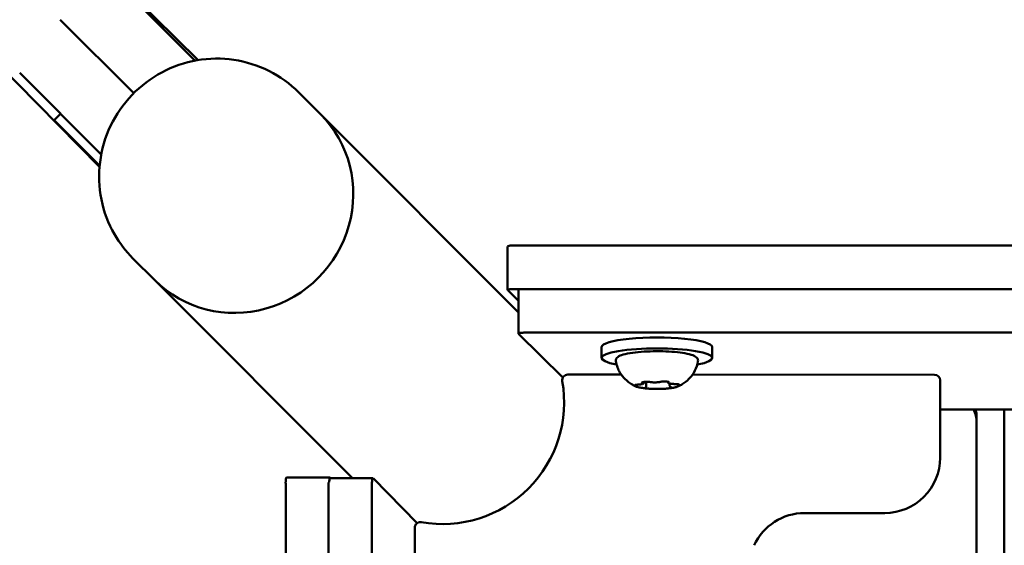
# Model space of a CAD drawing. Units: millimetres. Extents: x 17493 to 23275, y 3638 to 10679.
# Drawn here: x 20457 to 20635, y 7579 to 7674 of the extents above; entities that cross this region are included whole.
import ezdxf

# ---------------------------------------------------------------- set-up
doc = ezdxf.new("R2010")
doc.units = ezdxf.units.MM
doc.layers.add('MD_Visible', color=7, linetype='Continuous', lineweight=50)
doc.styles.get("Standard").update_dxf_attribs({"font": 'GOTHIC.TTF'})
doc.dimstyles.new('ISO-25', dxfattribs={"dimtxt": 128, "dimasz": 64, "dimexe": 1.25, "dimexo": 0.625, "dimgap": 8, "dimtad": 1, "dimdec": 0, "dimlfac": 0.1, "dimrnd": 5, "dimtxsty": 'Standard', "dimcen": 0, "dimse1": 1, "dimse2": 1, "dimclrd": 256, "dimclre": 8, "dimclrt": 256, "dimadec": 0, "dimazin": 0, "dimtfac": 1, "dimtdec": 0, "dimtmove": 0, "dimatfit": 3, "dimfxl": 1, "dimlwd": 5, "dimlwe": 5, "dimarcsym": 0})

# ---------------------------------------------------------------- blocks, each defined once
blk = doc.blocks.new('CustomObjectsInViewport8_0')
at = {"layer": 'MD_Visible'}
for p, q in [((2363.62, 2614.89), (2344.49, 2633.73)), ((2348.32, 2629.54), (2363.06, 2614.79)), ((2351.96, 2608.92), (2338.69, 2622.2)), ((2338.69, 2622.2), (2351.96, 2608.92)), ((2345.78, 2595.6), (2327.12, 2614.55)), ((2346.09, 2597.82), (2331.35, 2612.57)), ((2385.78, 2605.07), (2381.81, 2609.05)), ((2337.61, 2604.04), (2338.75, 2605.17)), ((2421.54, 2569.31), (2385.78, 2605.07)), ((2337.61, 2604.04), (2345.8, 2595.84)), ((2338.25, 2603.25), (2338.32, 2603.33)), ((2419.59, 2581.23), (2419.59, 2573.35)), ((2420.59, 2581.41), (3488.42, 2581.41)), ((2355.8, 2575.1), (2351.82, 2579.07)), ((2391.55, 2539.33), (2355.8, 2575.1)), ((2421.54, 2571.42), (2419.6, 2573.32)), ((2420.59, 2573.53), (3364.67, 2573.53)), ((2421.54, 2573.35), (2421.54, 2565.47)), ((2422.54, 2573.53), (2545.45, 2573.53)), ((2429.59, 2557.53), (2421.55, 2565.44)), ((2422.54, 2565.65), (2545.45, 2565.65)), ((2436.59, 2563.04), (2436.59, 2561.07)), ((2456.59, 2563.04), (2456.59, 2561.07)), ((2440.16, 2558.05), (2430.46, 2558.05)), ((2496.81, 2558.04), (2453.02, 2558.05)), ((2497.81, 2543.04), (2497.81, 2557.04)), ((2444.29, 2556.68), (2444.29, 2556.74)), ((2444.65, 2556), (2444.65, 2556.76)), ((2448.89, 2556.11), (2448.89, 2556.45)), ((2520.19, 2551.76), (2497.81, 2551.76)), ((2504.41, 2550.45), (2504.41, 2460.45)), ((2509.41, 2550.45), (2509.41, 2460.45)), ((2504.41, 2549.45), (2504.41, 2461.45)), ((2379.62, 2539.46), (2387.5, 2539.46)), ((2395.23, 2539.33), (2387.49, 2539.33)), ((2387.53, 2539.44), (2387.63, 2539.33)), ((2403.23, 2531.22), (2395.26, 2539.32)), ((2379.45, 1470.63), (2379.45, 2538.46)), ((2387.18, 2538.33), (2387.18, 2415.42)), ((2395.06, 2538.33), (2395.06, 2415.42)), ((2473.26, 2533.04), (2487.81, 2533.04)), ((2402.81, 2530.41), (2402.81, 2518.88))]:
    blk.add_line(p, q, dxfattribs=at)
at = {"layer": 'MD_Visible', "extrusion": (0, 0, -1)}
for centre, radius, start, end in [((-2430.46, 2557.05), 1, 349.9929, 90.0083), ((-2496.81, 2557.04), 1, 90.0083, 180.0083), ((-2407.81, 2553.05), 22, 169.9929, 280.0237), ((-2499.41, 2549.45), 5, 152.4776, 180), ((-2500.41, 2550.45), 4, 160.8757, 180), ((-2500.41, 2550.45), 9, 171.6275, 180), ((-2487.81, 2543.04), 10, 180.0083, 270.0083), ((-2403.81, 2530.41), 1, 0.0083, 100.0237)]:
    blk.add_arc(centre, radius, start, end, dxfattribs=at)
at = {"layer": 'MD_Visible'}
blk.add_arc((2473.26, 2523.04), 10, 89.9917, 155.3674, dxfattribs=at)
for centre, major_axis, ratio, start_param, end_param in [((2370.79, 2590.09), (-14.99, -14.99), 0.970296, 0, 3.141593), ((2370.79, 2590.09), (-14.99, -14.99), 0.970296, 0, 3.141593), ((2420.59, 2581.23), (1, 0), 0.173648, 1.570796, 3.141593), ((2422.54, 2573.35), (1, 0), 0.173648, 1.570796, 3.141593), ((2379.62, 2538.46), (0, 1), 0.173648, 0, 1.570796), ((2387.35, 2538.33), (0, 1), 0.173648, 1.305941, 1.570796)]:
    blk.add_ellipse(centre, major_axis=major_axis, ratio=ratio, start_param=start_param, end_param=end_param, dxfattribs=at)
at = {"layer": 'MD_Visible', "extrusion": (0, 0, -1)}
for centre, major_axis, start_param, end_param in [((2420.59, 2573.35), (-1, 0), 6.108652, 7.853982), ((2422.54, 2565.47), (-1, 0), 6.108652, 7.853982), ((2446.59, 2563.04), (-10, 0), 0, 3.141593), ((2446.59, 2561.07), (-10, 0), 5.530314, 10.177649), ((2387.5, 2538.46), (0, -1), 1.71073, 3.316126), ((2395.23, 2538.33), (0, -1), 1.570796, 3.316126)]:
    blk.add_ellipse(centre, major_axis=major_axis, ratio=0.173648, start_param=start_param, end_param=end_param, dxfattribs=at)
at = {"layer": 'MD_Visible'}
for points, knots in [([(2381.81, 2609.05), (2380.24, 2610.62), (2378.41, 2611.94), (2374.43, 2613.94), (2372.28, 2614.61), (2367.87, 2615.27), (2365.61, 2615.24), (2361.2, 2614.48), (2359.04, 2613.74), (2355.06, 2611.62), (2353.23, 2610.24), (2350.08, 2606.96), (2348.77, 2605.07), (2346.81, 2600.96), (2346.16, 2598.75), (2345.6, 2594.23), (2345.68, 2591.94), (2346.57, 2587.5), (2347.37, 2585.37), (2349.41, 2581.83), (2350.53, 2580.36), (2351.82, 2579.07)], [2.35605, 2.35605, 2.35605, 2.35605, 2.667358, 2.667358, 2.980345, 2.980345, 3.297735, 3.297735, 3.620592, 3.620592, 3.947858, 3.947858, 4.276669, 4.276669, 4.603479, 4.603479, 4.925539, 4.925539, 5.24207, 5.24207, 5.497643, 5.497643, 5.497643, 5.497643]), ([(2439.16, 2560.46), (2439.14, 2560.61), (2439.16, 2560.77), (2439.29, 2561.04), (2439.39, 2561.14), (2439.76, 2561.44), (2440.08, 2561.56), (2440.96, 2561.82), (2441.54, 2561.93), (2442.83, 2562.11), (2443.52, 2562.17), (2444.97, 2562.26), (2445.73, 2562.28), (2447.25, 2562.29), (2448.01, 2562.27), (2449.46, 2562.19), (2450.14, 2562.13), (2451.39, 2561.97), (2451.95, 2561.87), (2452.9, 2561.63), (2453.28, 2561.5), (2453.69, 2561.22), (2453.81, 2561.13), (2453.99, 2560.85), (2454.05, 2560.65), (2454.01, 2560.46)], [4.775653, 4.775653, 4.775653, 4.775653, 4.8871, 4.8871, 5.020067, 5.020067, 5.346301, 5.346301, 5.707014, 5.707014, 6.037549, 6.037549, 6.362617, 6.362617, 6.686501, 6.686501, 7.011355, 7.011355, 7.340904, 7.340904, 7.691069, 7.691069, 7.834355, 7.834355, 7.97764, 7.97764, 7.97764, 7.97764]), ([(2442.78, 2555.93), (2442.64, 2555.99), (2442.47, 2556.07), (2442.1, 2556.27), (2441.89, 2556.39), (2441.41, 2556.73), (2441.14, 2556.94), (2440.54, 2557.54), (2440.2, 2557.93), (2439.58, 2558.99), (2439.3, 2559.68), (2439.16, 2560.46)], [4.4207327, 4.4207327, 4.4207327, 4.4207327, 4.4917168, 4.4917168, 4.5627009, 4.5627009, 4.6336849, 4.6336849, 4.704669, 4.704669, 4.7756531, 4.7756531, 4.7756531, 4.7756531]), ([(2454.01, 2560.46), (2453.9, 2559.83), (2453.7, 2559.26), (2453.17, 2558.22), (2452.84, 2557.78), (2452.23, 2557.11), (2451.94, 2556.87), (2451.43, 2556.49), (2451.21, 2556.35), (2450.82, 2556.13), (2450.65, 2556.04), (2450.46, 2555.96), (2450.42, 2555.94), (2450.39, 2555.93)], [1.6944548, 1.6944548, 1.6944548, 1.6944548, 1.7517068, 1.7517068, 1.8209206, 1.8209206, 1.8919046, 1.8919046, 1.9628887, 1.9628887, 2.0338728, 2.0338728, 2.0493751, 2.0493751, 2.0493751, 2.0493751]), ([(2442.71, 2556.2), (2442.71, 2556.2), (2442.71, 2556.2), (2442.65, 2556.18), (2442.61, 2556.17), (2442.58, 2556.14), (2442.57, 2556.12), (2442.59, 2556.08), (2442.61, 2556.06), (2442.69, 2556.02), (2442.75, 2555.99), (2442.83, 2555.97), (2442.83, 2555.97), (2442.84, 2555.97)], [-0.0006567, -0.0006567, -0.0006567, -0.0006567, 0, 0, 0.0394171, 0.0394171, 0.0702393, 0.0702393, 0.1010616, 0.1010616, 0.1404787, 0.1404787, 0.1411354, 0.1411354, 0.1411354, 0.1411354]), ([(2442.65, 2556.18), (2442.65, 2556.18), (2442.65, 2556.18), (2442.67, 2556.18), (2442.68, 2556.19), (2442.73, 2556.2), (2442.77, 2556.21), (2442.87, 2556.23), (2442.93, 2556.23), (2443.07, 2556.25), (2443.15, 2556.25), (2443.23, 2556.26), (2443.23, 2556.26), (2443.23, 2556.26)], [5.128767, 5.128767, 5.128767, 5.128767, 5.218928, 5.218928, 5.381303, 5.381303, 5.605629, 5.605629, 5.87436, 5.87436, 6.143091, 6.143091, 6.149505, 6.149505, 6.149505, 6.149505]), ([(2442.78, 2555.93), (2442.87, 2555.89), (2442.96, 2555.86), (2443.16, 2555.8), (2443.27, 2555.77), (2443.5, 2555.72), (2443.63, 2555.69), (2443.89, 2555.65), (2444.02, 2555.63), (2444.31, 2555.59), (2444.46, 2555.57), (2444.62, 2555.56)], [1.8624526, 1.8624526, 1.8624526, 1.8624526, 1.9964928, 1.9964928, 2.1305329, 2.1305329, 2.2645731, 2.2645731, 2.3986133, 2.3986133, 2.5326535, 2.5326535, 2.5326535, 2.5326535]), ([(2443.23, 2556.26), (2443.33, 2556.26), (2443.42, 2556.27), (2443.6, 2556.28), (2443.68, 2556.29), (2443.83, 2556.32), (2443.9, 2556.33), (2444.02, 2556.37), (2444.07, 2556.39), (2444.16, 2556.44), (2444.19, 2556.46), (2444.24, 2556.52), (2444.26, 2556.56), (2444.28, 2556.64), (2444.29, 2556.66), (2444.29, 2556.68)], [3.275273, 3.275273, 3.275273, 3.275273, 3.544004, 3.544004, 3.812735, 3.812735, 4.081466, 4.081466, 4.350197, 4.350197, 4.472472, 4.472472, 4.576838, 4.576838, 4.618928, 4.618928, 4.618928, 4.618928]), ([(2444.92, 2556.76), (2444.92, 2556.76), (2444.92, 2556.76), (2444.78, 2556.76), (2444.65, 2556.76), (2444.44, 2556.75), (2444.34, 2556.75), (2444.18, 2556.73), (2444.1, 2556.71), (2443.95, 2556.67), (2443.88, 2556.65), (2443.82, 2556.63), (2443.82, 2556.63), (2443.82, 2556.62)], [-0.0006567, -0.0006567, -0.0006567, -0.0006567, 0, 0, 0.0394171, 0.0394171, 0.0702393, 0.0702393, 0.1010616, 0.1010616, 0.1404787, 0.1404787, 0.1411354, 0.1411354, 0.1411354, 0.1411354]), ([(2443.97, 2556.67), (2443.97, 2556.67), (2443.97, 2556.68), (2443.98, 2556.68), (2444, 2556.68), (2444.02, 2556.69), (2444.02, 2556.69), (2444.03, 2556.7)], [5.1287665, 5.1287665, 5.1287665, 5.1287665, 5.2189279, 5.2189279, 5.3389978, 5.3389978, 5.4061999, 5.4061999, 5.4061999, 5.4061999]), ([(2444.38, 2555.59), (2444.38, 2555.59), (2444.38, 2555.59), (2444.45, 2555.57), (2444.54, 2555.56), (2444.73, 2555.55), (2444.82, 2555.54), (2445, 2555.52), (2445.1, 2555.52), (2445.33, 2555.5), (2445.47, 2555.49), (2445.6, 2555.5), (2445.6, 2555.5), (2445.6, 2555.5)], [-0.0006567, -0.0006567, -0.0006567, -0.0006567, 0, 0, 0.0394171, 0.0394171, 0.0702393, 0.0702393, 0.1010616, 0.1010616, 0.1404787, 0.1404787, 0.1411354, 0.1411354, 0.1411354, 0.1411354]), ([(2444.48, 2555.73), (2444.5, 2555.73), (2444.51, 2555.74), (2444.53, 2555.76), (2444.55, 2555.77), (2444.58, 2555.8), (2444.59, 2555.82), (2444.62, 2555.85), (2444.63, 2555.88), (2444.65, 2555.93), (2444.65, 2555.97), (2444.65, 2556)], [4.3224705, 4.3224705, 4.3224705, 4.3224705, 4.381762, 4.381762, 4.4410534, 4.4410534, 4.5003448, 4.5003448, 4.5596363, 4.5596363, 4.6189277, 4.6189277, 4.6189277, 4.6189277]), ([(2444.73, 2556.76), (2444.78, 2556.76), (2444.83, 2556.76), (2444.93, 2556.76), (2444.98, 2556.75), (2445.08, 2556.75), (2445.13, 2556.75), (2445.22, 2556.74), (2445.26, 2556.73), (2445.34, 2556.72), (2445.37, 2556.72), (2445.41, 2556.71)], [0.0592506, 0.0592506, 0.0592506, 0.0592506, 0.2301039, 0.2301039, 0.4009573, 0.4009573, 0.5718106, 0.5718106, 0.7426639, 0.7426639, 0.9135172, 0.9135172, 0.9135172, 0.9135172]), ([(2445.28, 2555.51), (2445.5, 2555.49), (2445.72, 2555.48), (2446.17, 2555.47), (2446.41, 2555.47), (2446.87, 2555.47), (2447.1, 2555.47), (2447.55, 2555.49), (2447.77, 2555.5), (2448.2, 2555.52), (2448.41, 2555.54), (2448.62, 2555.56)], [2.7129653, 2.7129653, 2.7129653, 2.7129653, 2.8866068, 2.8866068, 3.0602483, 3.0602483, 3.2338898, 3.2338898, 3.4075313, 3.4075313, 3.5811728, 3.5811728, 3.5811728, 3.5811728]), ([(2445.41, 2556.71), (2445.5, 2556.69), (2445.61, 2556.68), (2445.85, 2556.66), (2445.97, 2556.65), (2446.21, 2556.65), (2446.34, 2556.65), (2446.57, 2556.66), (2446.69, 2556.67), (2446.91, 2556.69), (2447, 2556.7), (2447.12, 2556.73), (2447.14, 2556.74), (2447.17, 2556.74)], [2.228075, 2.228075, 2.228075, 2.228075, 2.593482, 2.593482, 2.934202, 2.934202, 3.267432, 3.267432, 3.601809, 3.601809, 3.947762, 3.947762, 4.05511, 4.05511, 4.05511, 4.05511]), ([(2447.17, 2556.74), (2447.19, 2556.75), (2447.22, 2556.75), (2447.28, 2556.77), (2447.32, 2556.77), (2447.39, 2556.78), (2447.44, 2556.79), (2447.53, 2556.8), (2447.57, 2556.8), (2447.67, 2556.81), (2447.72, 2556.81), (2447.77, 2556.81)], [5.3696681, 5.3696681, 5.3696681, 5.3696681, 5.5410498, 5.5410498, 5.7124316, 5.7124316, 5.8838133, 5.8838133, 6.055195, 6.055195, 6.2265767, 6.2265767, 6.2265767, 6.2265767]), ([(2448.8, 2556.71), (2448.8, 2556.71), (2448.8, 2556.71), (2448.72, 2556.73), (2448.63, 2556.75), (2448.45, 2556.78), (2448.36, 2556.79), (2448.17, 2556.81), (2448.07, 2556.81), (2447.84, 2556.81), (2447.71, 2556.81), (2447.58, 2556.8), (2447.57, 2556.8), (2447.57, 2556.8)], [-0.0006567, -0.0006567, -0.0006567, -0.0006567, 0, 0, 0.0394171, 0.0394171, 0.0702393, 0.0702393, 0.1010616, 0.1010616, 0.1404787, 0.1404787, 0.1411354, 0.1411354, 0.1411354, 0.1411354]), ([(2448.25, 2555.54), (2448.26, 2555.54), (2448.26, 2555.54), (2448.39, 2555.54), (2448.52, 2555.55), (2448.74, 2555.58), (2448.83, 2555.59), (2449, 2555.61), (2449.08, 2555.62), (2449.23, 2555.64), (2449.3, 2555.65), (2449.35, 2555.67), (2449.35, 2555.67), (2449.36, 2555.68)], [-0.0006567, -0.0006567, -0.0006567, -0.0006567, 0, 0, 0.0394171, 0.0394171, 0.0702393, 0.0702393, 0.1010616, 0.1010616, 0.1404787, 0.1404787, 0.1411354, 0.1411354, 0.1411354, 0.1411354]), ([(2448.52, 2556.77), (2448.52, 2556.74), (2448.53, 2556.72), (2448.55, 2556.66), (2448.57, 2556.63), (2448.61, 2556.58), (2448.63, 2556.56), (2448.7, 2556.52), (2448.74, 2556.5), (2448.85, 2556.46), (2448.92, 2556.44), (2449.08, 2556.41), (2449.17, 2556.4), (2449.37, 2556.38), (2449.47, 2556.37), (2449.65, 2556.36), (2449.71, 2556.36), (2449.77, 2556.36)], [1.492942, 1.492942, 1.492942, 1.492942, 1.543208, 1.543208, 1.6168, 1.6168, 1.717316, 1.717316, 1.91236, 1.91236, 2.218475, 2.218475, 2.524591, 2.524591, 2.830706, 2.830706, 3.007912, 3.007912, 3.007912, 3.007912]), ([(2448.58, 2556.76), (2448.6, 2556.75), (2448.63, 2556.75), (2448.66, 2556.74), (2448.67, 2556.73), (2448.69, 2556.73), (2448.69, 2556.73), (2448.69, 2556.73)], [0.9572744, 0.9572744, 0.9572744, 0.9572744, 1.0986711, 1.0986711, 1.2400677, 1.2400677, 1.3413413, 1.3413413, 1.3413413, 1.3413413]), ([(2448.89, 2556.11), (2448.89, 2556.07), (2448.9, 2556.04), (2448.92, 2555.98), (2448.94, 2555.95), (2448.98, 2555.9), (2449, 2555.88), (2449.04, 2555.85), (2449.06, 2555.84), (2449.1, 2555.82), (2449.13, 2555.81), (2449.16, 2555.8), (2449.17, 2555.79), (2449.18, 2555.79)], [1.4773351, 1.4773351, 1.4773351, 1.4773351, 1.543208, 1.543208, 1.6167998, 1.6167998, 1.7134757, 1.7134757, 1.8101517, 1.8101517, 1.9068276, 1.9068276, 1.9607148, 1.9607148, 1.9607148, 1.9607148]), ([(2449.12, 2555.62), (2449.22, 2555.64), (2449.33, 2555.65), (2449.52, 2555.69), (2449.61, 2555.71), (2449.79, 2555.74), (2449.88, 2555.76), (2450.04, 2555.81), (2450.11, 2555.83), (2450.26, 2555.88), (2450.33, 2555.9), (2450.39, 2555.93)], [3.7330187, 3.7330187, 3.7330187, 3.7330187, 3.833177, 3.833177, 3.9333353, 3.9333353, 4.0334936, 4.0334936, 4.1336519, 4.1336519, 4.2338102, 4.2338102, 4.2338102, 4.2338102]), ([(2449.18, 2555.79), (2449.19, 2555.78), (2449.2, 2555.78), (2449.2, 2555.78), (2449.2, 2555.78), (2449.2, 2555.78)], [1.1808779, 1.1808779, 1.1808779, 1.1808779, 1.2775538, 1.2775538, 1.3413413, 1.3413413, 1.3413413, 1.3413413]), ([(2449.77, 2556.36), (2449.87, 2556.36), (2449.96, 2556.36), (2450.13, 2556.35), (2450.21, 2556.34), (2450.34, 2556.32), (2450.4, 2556.31), (2450.48, 2556.29), (2450.51, 2556.28), (2450.52, 2556.28), (2450.52, 2556.28), (2450.52, 2556.28)], [0.13368, 0.13368, 0.13368, 0.13368, 0.439416, 0.439416, 0.740812, 0.740812, 1.026379, 1.026379, 1.267924, 1.267924, 1.341341, 1.341341, 1.341341, 1.341341]), ([(2450.47, 2556.1), (2450.47, 2556.1), (2450.47, 2556.1), (2450.52, 2556.12), (2450.56, 2556.15), (2450.6, 2556.19), (2450.6, 2556.21), (2450.58, 2556.25), (2450.56, 2556.27), (2450.48, 2556.3), (2450.42, 2556.31), (2450.34, 2556.33), (2450.34, 2556.33), (2450.34, 2556.33)], [-0.0006567, -0.0006567, -0.0006567, -0.0006567, 0, 0, 0.0394171, 0.0394171, 0.0702393, 0.0702393, 0.1010616, 0.1010616, 0.1404787, 0.1404787, 0.1411354, 0.1411354, 0.1411354, 0.1411354])]:
    blk.add_open_spline(points, degree=3, knots=knots, dxfattribs=at)
blk = doc.blocks.new('*D7')
at = {"lineweight": 5, "transparency": 16777216}
blk.add_line((17895.85, 10519.36), (23210.65, 10519.36), dxfattribs=at)
at = {"transparency": 16777216}
for points in [[(17895.85, 10530.02), (17895.85, 10508.69), (17831.85, 10519.36)], [(23210.65, 10530.02), (23210.65, 10508.69), (23274.65, 10519.36)]]:
    blk.add_solid(points, dxfattribs=at)
at = {"layer": 'Defpoints', "color": 0, "transparency": 16777216}
for p in [(23274.65, 10519.36), (17831.85, 7590.93), (23274.65, 7590.93)]:
    blk.add_point(p, dxfattribs=at)
at = {"transparency": 16777216, "insert": (20553.25, 10594.58), "char_height": 128, "attachment_point": 5}
blk.add_mtext('545', dxfattribs=at)
blk = doc.blocks.new('*D8')
at = {"lineweight": 5, "transparency": 16777216}
blk.add_line((17652.12, 3701.74), (17652.12, 10368.68), dxfattribs=at)
at = {"transparency": 16777216}
for points in [[(17641.46, 10368.68), (17662.79, 10368.68), (17652.12, 10432.68)], [(17641.46, 3701.74), (17662.79, 3701.74), (17652.12, 3637.74)]]:
    blk.add_solid(points, dxfattribs=at)
at = {"layer": 'Defpoints', "color": 0, "transparency": 16777216}
for p in [(17652.12, 10432.68), (20299.21, 10432.68), (21081.72, 3637.74)]:
    blk.add_point(p, dxfattribs=at)
at = {"transparency": 16777216, "insert": (17576.9, 7035.21), "char_height": 128, "attachment_point": 5, "rotation": 90}
blk.add_mtext('680', dxfattribs=at)

msp = doc.modelspace()

# ---------------------------------------------------------------- block references
at = {"layer": 'MD_Visible'}
msp.add_blockref('CustomObjectsInViewport8_0', (18126.09, 5051.86), dxfattribs=at)

# ---------------------------------------------------------------- dimensions: what is measured, and where the dimension line sits
dim = msp.add_linear_dim(base=(23274.65, 10519.36), p1=(17831.85, 7590.93), p2=(23274.65, 7590.93), dimstyle='ISO-25')
dim.commit()
dim.dimension.update_dxf_attribs({"geometry": '*D7', "text_midpoint": (20553.25, 10594.58)})
dim = msp.add_linear_dim(base=(17652.12, 10432.68), p1=(21081.72, 3637.74), p2=(20299.21, 10432.68), angle=90, dimstyle='ISO-25')
dim.commit()
dim.dimension.update_dxf_attribs({"geometry": '*D8', "text_midpoint": (17576.9, 7035.21)})

doc.saveas('drawing.dxf')
